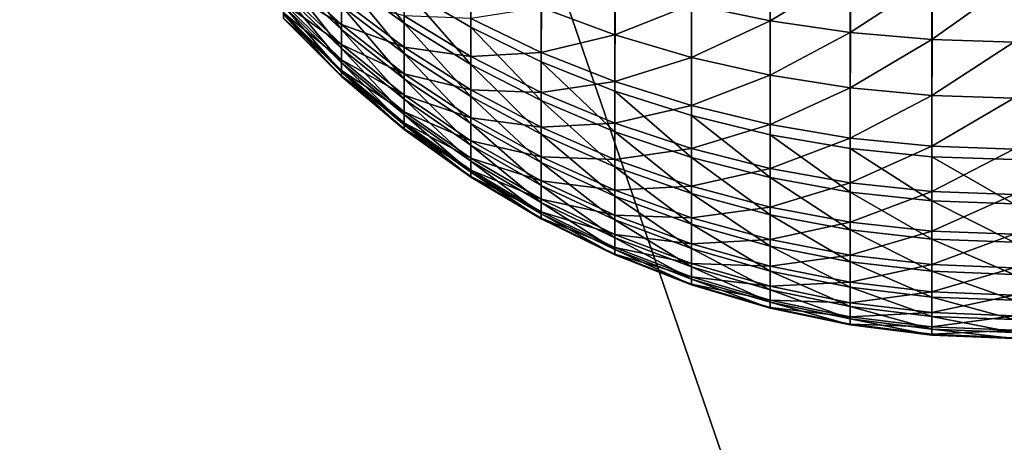
# Model space of a CAD drawing. Extents: x -58 to 41.1, y -71.1 to 0.
# Drawn here: x -57.9 to -57.6, y -50.6 to -50.5 of the extents above; entities that cross this region are included whole.
import ezdxf

# ---------------------------------------------------------------- set-up
doc = ezdxf.new("R2010")
doc.units = 0
for name, color, linetype in [('L4', 7, 'CONTINUOUS'), ('L6', 7, 'CONTINUOUS'), ('L8', 7, 'CONTINUOUS')]:
    doc.layers.add(name, color=color, linetype=linetype)

msp = doc.modelspace()

# ---------------------------------------------------------------- linework, layer by layer
at = {"layer": 'L4', "color": 7}
for points in [[(-56.78287, -45.14448, -207.6638), (-57.65504, -59.19418, -182.0466), (-56.60069, -44.37686, -207.2206)], [(-57.65504, -59.19418, -182.0466), (-57.53478, -58.77894, -181.8069), (-56.60069, -44.37686, -207.2206)], [(-56.88818, -45.92282, -208.1131), (-57.81224, -60.03951, -182.5346), (-56.78287, -45.14448, -207.6638)], [(-57.81224, -60.03951, -182.5346), (-57.73364, -59.61685, -182.2906), (-56.78287, -45.14448, -207.6638)], [(-56.78287, -45.14448, -207.6638), (-57.73364, -59.61685, -182.2906), (-57.65504, -59.19418, -182.0466)], [(-57.88495, -60.89342, -183.0277), (-56.88818, -45.92282, -208.1131), (-56.91584, -46.70612, -208.5654)], [(-57.88495, -60.89342, -183.0277), (-57.8486, -60.46646, -182.7812), (-56.88818, -45.92282, -208.1131)], [(-56.88818, -45.92282, -208.1131), (-57.8486, -60.46646, -182.7812), (-57.81224, -60.03951, -182.5346)], [(-56.91584, -46.70612, -208.5654), (-57.87879, -61.32149, -183.2748), (-57.88495, -60.89342, -183.0277)], [(-56.91584, -46.70612, -208.5654), (-57.87263, -61.74957, -183.522), (-57.87879, -61.32149, -183.2748)], [(-56.86565, -47.48858, -209.0171), (-57.87263, -61.74957, -183.522), (-56.91584, -46.70612, -208.5654)], [(-56.86565, -47.48858, -209.0171), (-57.824, -62.17561, -183.7679), (-57.87263, -61.74957, -183.522)], [(-57.77537, -62.60164, -184.0139), (-57.824, -62.17561, -183.7679), (-56.86565, -47.48858, -209.0171)], [(-56.73797, -48.26441, -209.465), (-57.77537, -62.60164, -184.0139), (-56.86565, -47.48858, -209.0171)], [(-56.73797, -48.26441, -209.465), (-57.68463, -63.02247, -184.2569), (-57.77537, -62.60164, -184.0139)], [(-57.59389, -63.44331, -184.4998), (-57.68463, -63.02247, -184.2569), (-56.73797, -48.26441, -209.465)]]:
    msp.add_3dface(points, dxfattribs=at)
at = {"layer": 'L6', "color": 7}
for points in [[(-57.76408, -37.69224, -203.9433), (-57.76408, -50.48299, -185.6762), (-57.78426, -50.47119, -185.668)], [(-57.74278, -37.70263, -203.9506), (-57.76408, -50.48299, -185.6762), (-57.76408, -37.69224, -203.9433)], [(-57.74278, -37.70263, -203.9506), (-57.74278, -50.49339, -185.6835), (-57.76408, -50.48299, -185.6762)], [(-57.72051, -37.71156, -203.9569), (-57.74278, -50.49339, -185.6835), (-57.74278, -37.70263, -203.9506)], [(-57.72051, -37.71156, -203.9569), (-57.72051, -50.50231, -185.6898), (-57.74278, -50.49339, -185.6835)], [(-57.69741, -37.71894, -203.962), (-57.72051, -50.50231, -185.6898), (-57.72051, -37.71156, -203.9569)], [(-57.69741, -37.71894, -203.962), (-57.69741, -50.50969, -185.6949), (-57.72051, -50.50231, -185.6898)], [(-57.67364, -37.72473, -203.9661), (-57.69741, -50.50969, -185.6949), (-57.69741, -37.71894, -203.962)], [(-57.67364, -37.72473, -203.9661), (-57.67364, -50.51549, -185.699), (-57.69741, -50.50969, -185.6949)], [(-57.64938, -37.7289, -203.969), (-57.67364, -50.51549, -185.699), (-57.67364, -37.72473, -203.9661)], [(-57.64938, -37.7289, -203.969), (-57.64938, -50.51966, -185.7019), (-57.67364, -50.51549, -185.699)], [(-57.62477, -37.73142, -203.9708), (-57.64938, -50.51966, -185.7019), (-57.64938, -37.7289, -203.969)], [(-57.62477, -37.73142, -203.9708), (-57.62477, -50.52217, -185.7037), (-57.64938, -50.51966, -185.7019)], [(-57.6, -37.73225, -203.9714), (-57.62477, -50.52217, -185.7037), (-57.62477, -37.73142, -203.9708)], [(-57.6, -37.73225, -203.9714), (-57.6, -50.52301, -185.7043), (-57.62477, -50.52217, -185.7037)], [(-57.78426, -50.48174, -185.6515), (-57.80318, -50.4679, -185.6434), (-57.80318, -50.45806, -185.6588)], [(-57.78426, -50.48174, -185.6515), (-57.80318, -50.45806, -185.6588), (-57.78426, -50.47119, -185.668)], [(-57.80318, -50.48361, -185.6105), (-57.82072, -50.46722, -185.6043), (-57.82072, -50.46061, -185.6198)], [(-57.80318, -50.48361, -185.6105), (-57.82072, -50.46061, -185.6198), (-57.80318, -50.47644, -185.6273)], [(-57.82072, -50.46586, -185.4566), (-57.82072, -50.47146, -185.4724), (-57.80318, -50.48214, -185.4501)], [(-57.80318, -50.47465, -185.4334), (-57.82072, -50.46586, -185.4566), (-57.80318, -50.48214, -185.4501)], [(-57.67364, -50.48101, -185.3247), (-57.67364, -50.46317, -185.3086), (-57.69741, -50.47605, -185.3297)], [(-57.64938, -50.46643, -185.3046), (-57.67364, -50.46317, -185.3086), (-57.67364, -50.48101, -185.3247)], [(-57.80318, -50.48937, -185.5932), (-57.82072, -50.47252, -185.5884), (-57.82072, -50.46722, -185.6043)], [(-57.80318, -50.48937, -185.5932), (-57.82072, -50.46722, -185.6043), (-57.80318, -50.48361, -185.6105)], [(-57.78426, -50.4909, -185.6342), (-57.80318, -50.47644, -185.6273), (-57.80318, -50.4679, -185.6434)], [(-57.78426, -50.4909, -185.6342), (-57.80318, -50.4679, -185.6434), (-57.78426, -50.48174, -185.6515)], [(-57.64938, -50.46643, -185.3046), (-57.67364, -50.48101, -185.3247), (-57.64938, -50.48457, -185.321)], [(-57.62477, -50.46839, -185.3023), (-57.64938, -50.46643, -185.3046), (-57.64938, -50.48457, -185.321)], [(-57.62477, -50.46839, -185.3023), (-57.64938, -50.48457, -185.321), (-57.62477, -50.48672, -185.3189)], [(-57.6, -50.46904, -185.3015), (-57.62477, -50.46839, -185.3023), (-57.62477, -50.48672, -185.3189)], [(-57.80318, -50.48822, -185.4673), (-57.80318, -50.48214, -185.4501), (-57.82072, -50.47146, -185.4724)], [(-57.80318, -50.48822, -185.4673), (-57.82072, -50.47146, -185.4724), (-57.82072, -50.47573, -185.4887)], [(-57.76408, -50.49419, -185.6588), (-57.78426, -50.48174, -185.6515), (-57.78426, -50.47119, -185.668)], [(-57.76408, -50.49419, -185.6588), (-57.78426, -50.47119, -185.668), (-57.76408, -50.48299, -185.6762)], [(-57.72051, -50.46973, -185.3362), (-57.74278, -50.47702, -185.3598), (-57.72051, -50.48527, -185.3527)], [(-57.72051, -50.46973, -185.3362), (-57.72051, -50.48527, -185.3527), (-57.69741, -50.47605, -185.3297)], [(-57.6, -50.46904, -185.3015), (-57.62477, -50.48672, -185.3189), (-57.6, -50.48744, -185.3181)], [(-57.80318, -50.49369, -185.5755), (-57.82072, -50.4765, -185.5721), (-57.82072, -50.47252, -185.5884)], [(-57.80318, -50.49369, -185.5755), (-57.82072, -50.47252, -185.5884), (-57.80318, -50.48937, -185.5932)], [(-57.80318, -50.47465, -185.4334), (-57.80318, -50.48214, -185.4501), (-57.78426, -50.48899, -185.4263)], [(-57.78426, -50.47952, -185.4091), (-57.80318, -50.47465, -185.4334), (-57.78426, -50.48899, -185.4263)], [(-57.80318, -50.48822, -185.4673), (-57.82072, -50.47573, -185.4887), (-57.80318, -50.49286, -185.4849)], [(-57.80318, -50.49286, -185.4849), (-57.82072, -50.47573, -185.4887), (-57.82072, -50.47865, -185.5052)], [(-57.80318, -50.49653, -185.5575), (-57.82072, -50.47911, -185.5555), (-57.82072, -50.4765, -185.5721)], [(-57.80318, -50.49653, -185.5575), (-57.82072, -50.4765, -185.5721), (-57.80318, -50.49369, -185.5755)], [(-57.78426, -50.49859, -185.6162), (-57.80318, -50.48361, -185.6105), (-57.80318, -50.47644, -185.6273)], [(-57.78426, -50.49859, -185.6162), (-57.80318, -50.47644, -185.6273), (-57.78426, -50.4909, -185.6342)], [(-57.74278, -50.47702, -185.3598), (-57.76408, -50.48031, -185.3844), (-57.74278, -50.49057, -185.3769)], [(-57.74278, -50.47702, -185.3598), (-57.74278, -50.49057, -185.3769), (-57.72051, -50.48527, -185.3527)], [(-57.69741, -50.49209, -185.3468), (-57.69741, -50.47605, -185.3297), (-57.72051, -50.48527, -185.3527)], [(-57.67364, -50.48101, -185.3247), (-57.69741, -50.47605, -185.3297), (-57.69741, -50.49209, -185.3468)], [(-57.80318, -50.49286, -185.4849), (-57.82072, -50.47865, -185.5052), (-57.80318, -50.49603, -185.5029)], [(-57.80318, -50.49603, -185.5029), (-57.82072, -50.47865, -185.5052), (-57.82072, -50.48019, -185.5219)], [(-57.80318, -50.49787, -185.5393), (-57.82072, -50.48034, -185.5387), (-57.82072, -50.47911, -185.5555)], [(-57.80318, -50.49787, -185.5393), (-57.82072, -50.47911, -185.5555), (-57.80318, -50.49653, -185.5575)], [(-57.80318, -50.49603, -185.5029), (-57.82072, -50.48019, -185.5219), (-57.80318, -50.4977, -185.5211)], [(-57.80318, -50.4977, -185.5211), (-57.82072, -50.48019, -185.5219), (-57.82072, -50.48034, -185.5387)], [(-57.80318, -50.4977, -185.5211), (-57.82072, -50.48034, -185.5387), (-57.80318, -50.49787, -185.5393)], [(-57.78426, -50.47952, -185.4091), (-57.78426, -50.48899, -185.4263), (-57.76408, -50.49182, -185.4017)], [(-57.76408, -50.48031, -185.3844), (-57.78426, -50.47952, -185.4091), (-57.76408, -50.49182, -185.4017)], [(-57.76408, -50.48031, -185.3844), (-57.76408, -50.49182, -185.4017), (-57.74278, -50.49057, -185.3769)], [(-57.78426, -50.49701, -185.4441), (-57.78426, -50.48899, -185.4263), (-57.80318, -50.48214, -185.4501)], [(-57.78426, -50.49701, -185.4441), (-57.80318, -50.48214, -185.4501), (-57.80318, -50.48822, -185.4673)], [(-57.78426, -50.50477, -185.5977), (-57.80318, -50.48937, -185.5932), (-57.80318, -50.48361, -185.6105)], [(-57.78426, -50.50477, -185.5977), (-57.80318, -50.48361, -185.6105), (-57.78426, -50.49859, -185.6162)], [(-57.76408, -50.5039, -185.6404), (-57.78426, -50.4909, -185.6342), (-57.78426, -50.48174, -185.6515)], [(-57.76408, -50.5039, -185.6404), (-57.78426, -50.48174, -185.6515), (-57.76408, -50.49419, -185.6588)], [(-57.74278, -50.50515, -185.6652), (-57.76408, -50.49419, -185.6588), (-57.76408, -50.48299, -185.6762)], [(-57.74278, -50.50515, -185.6652), (-57.76408, -50.48299, -185.6762), (-57.74278, -50.49339, -185.6835)], [(-57.67364, -50.48101, -185.3247), (-57.69741, -50.49209, -185.3468), (-57.67364, -50.49745, -185.3422)], [(-57.64938, -50.48457, -185.321), (-57.67364, -50.48101, -185.3247), (-57.67364, -50.49745, -185.3422)], [(-57.72051, -50.49938, -185.3705), (-57.72051, -50.48527, -185.3527), (-57.74278, -50.49057, -185.3769)], [(-57.69741, -50.49209, -185.3468), (-57.72051, -50.48527, -185.3527), (-57.72051, -50.49938, -185.3705)], [(-57.64938, -50.48457, -185.321), (-57.67364, -50.49745, -185.3422), (-57.64938, -50.5013, -185.3389)], [(-57.62477, -50.48672, -185.3189), (-57.64938, -50.48457, -185.321), (-57.64938, -50.5013, -185.3389)], [(-57.62477, -50.48672, -185.3189), (-57.64938, -50.5013, -185.3389), (-57.62477, -50.50362, -185.3369)], [(-57.6, -50.48744, -185.3181), (-57.62477, -50.48672, -185.3189), (-57.62477, -50.50362, -185.3369)], [(-57.78426, -50.49701, -185.4441), (-57.80318, -50.48822, -185.4673), (-57.78426, -50.50353, -185.4626)], [(-57.78426, -50.50353, -185.4626), (-57.80318, -50.48822, -185.4673), (-57.80318, -50.49286, -185.4849)], [(-57.78426, -50.5094, -185.5786), (-57.80318, -50.49369, -185.5755), (-57.80318, -50.48937, -185.5932)], [(-57.78426, -50.5094, -185.5786), (-57.80318, -50.48937, -185.5932), (-57.78426, -50.50477, -185.5977)], [(-57.76408, -50.50187, -185.4198), (-57.76408, -50.49182, -185.4017), (-57.78426, -50.48899, -185.4263)], [(-57.76408, -50.50187, -185.4198), (-57.78426, -50.48899, -185.4263), (-57.78426, -50.49701, -185.4441)], [(-57.6, -50.48744, -185.3181), (-57.62477, -50.50362, -185.3369), (-57.6, -50.5044, -185.3362)], [(-57.76408, -50.51206, -185.6213), (-57.78426, -50.49859, -185.6162), (-57.78426, -50.4909, -185.6342)], [(-57.76408, -50.51206, -185.6213), (-57.78426, -50.4909, -185.6342), (-57.76408, -50.5039, -185.6404)], [(-57.74278, -50.50267, -185.3951), (-57.74278, -50.49057, -185.3769), (-57.76408, -50.49182, -185.4017)], [(-57.74278, -50.50267, -185.3951), (-57.76408, -50.49182, -185.4017), (-57.76408, -50.50187, -185.4198)], [(-57.72051, -50.49938, -185.3705), (-57.74278, -50.49057, -185.3769), (-57.74278, -50.50267, -185.3951)], [(-57.69741, -50.49209, -185.3468), (-57.72051, -50.49938, -185.3705), (-57.69741, -50.50667, -185.3652)], [(-57.67364, -50.49745, -185.3422), (-57.69741, -50.49209, -185.3468), (-57.69741, -50.50667, -185.3652)], [(-57.78426, -50.50353, -185.4626), (-57.80318, -50.49286, -185.4849), (-57.78426, -50.50851, -185.4815)], [(-57.78426, -50.50851, -185.4815), (-57.80318, -50.49286, -185.4849), (-57.80318, -50.49603, -185.5029)], [(-57.78426, -50.51245, -185.5593), (-57.80318, -50.49653, -185.5575), (-57.80318, -50.49369, -185.5755)], [(-57.78426, -50.51245, -185.5593), (-57.80318, -50.49369, -185.5755), (-57.78426, -50.5094, -185.5786)], [(-57.74278, -50.51535, -185.6459), (-57.76408, -50.5039, -185.6404), (-57.76408, -50.49419, -185.6588)], [(-57.74278, -50.51535, -185.6459), (-57.76408, -50.49419, -185.6588), (-57.74278, -50.50515, -185.6652)], [(-57.72051, -50.51456, -185.6706), (-57.74278, -50.50515, -185.6652), (-57.74278, -50.49339, -185.6835)], [(-57.72051, -50.51456, -185.6706), (-57.74278, -50.49339, -185.6835), (-57.72051, -50.50231, -185.6898)], [(-57.78426, -50.50851, -185.4815), (-57.80318, -50.49603, -185.5029), (-57.78426, -50.51191, -185.5008)], [(-57.78426, -50.51191, -185.5008), (-57.80318, -50.49603, -185.5029), (-57.80318, -50.4977, -185.5211)], [(-57.78426, -50.51388, -185.5398), (-57.80318, -50.49787, -185.5393), (-57.80318, -50.49653, -185.5575)], [(-57.78426, -50.51388, -185.5398), (-57.80318, -50.49653, -185.5575), (-57.78426, -50.51245, -185.5593)], [(-57.78426, -50.51191, -185.5008), (-57.80318, -50.4977, -185.5211), (-57.78426, -50.5137, -185.5202)], [(-57.78426, -50.5137, -185.5202), (-57.80318, -50.4977, -185.5211), (-57.80318, -50.49787, -185.5393)], [(-57.78426, -50.5137, -185.5202), (-57.80318, -50.49787, -185.5393), (-57.78426, -50.51388, -185.5398)], [(-57.76408, -50.50187, -185.4198), (-57.78426, -50.49701, -185.4441), (-57.76408, -50.51038, -185.4388)], [(-57.76408, -50.51038, -185.4388), (-57.78426, -50.49701, -185.4441), (-57.78426, -50.50353, -185.4626)], [(-57.76408, -50.51862, -185.6016), (-57.78426, -50.50477, -185.5977), (-57.78426, -50.49859, -185.6162)], [(-57.76408, -50.51862, -185.6016), (-57.78426, -50.49859, -185.6162), (-57.76408, -50.51206, -185.6213)], [(-57.67364, -50.49745, -185.3422), (-57.69741, -50.50667, -185.3652), (-57.67364, -50.51238, -185.361)], [(-57.64938, -50.5013, -185.3389), (-57.67364, -50.49745, -185.3422), (-57.67364, -50.51238, -185.361)], [(-57.72051, -50.49938, -185.3705), (-57.74278, -50.50267, -185.3951), (-57.72051, -50.51197, -185.3894)], [(-57.69741, -50.50667, -185.3652), (-57.72051, -50.49938, -185.3705), (-57.72051, -50.51197, -185.3894)], [(-57.64938, -50.5013, -185.3389), (-57.67364, -50.51238, -185.361), (-57.64938, -50.5165, -185.358)], [(-57.62477, -50.50362, -185.3369), (-57.64938, -50.5013, -185.3389), (-57.64938, -50.5165, -185.358)], [(-57.76408, -50.51038, -185.4388), (-57.78426, -50.50353, -185.4626), (-57.76408, -50.51731, -185.4583)], [(-57.76408, -50.51731, -185.4583), (-57.78426, -50.50353, -185.4626), (-57.78426, -50.50851, -185.4815)], [(-57.74278, -50.50267, -185.3951), (-57.76408, -50.50187, -185.4198), (-57.74278, -50.51322, -185.4141)], [(-57.74278, -50.51322, -185.4141), (-57.76408, -50.50187, -185.4198), (-57.76408, -50.51038, -185.4388)], [(-57.74278, -50.52393, -185.6258), (-57.76408, -50.51206, -185.6213), (-57.76408, -50.5039, -185.6404)], [(-57.74278, -50.52393, -185.6258), (-57.76408, -50.5039, -185.6404), (-57.74278, -50.51535, -185.6459)], [(-57.72051, -50.51197, -185.3894), (-57.74278, -50.50267, -185.3951), (-57.74278, -50.51322, -185.4141)], [(-57.69741, -50.52234, -185.6752), (-57.72051, -50.51456, -185.6706), (-57.72051, -50.50231, -185.6898)], [(-57.69741, -50.52234, -185.6752), (-57.72051, -50.50231, -185.6898), (-57.69741, -50.50969, -185.6949)], [(-57.62477, -50.50362, -185.3369), (-57.64938, -50.5165, -185.358), (-57.62477, -50.51898, -185.3562)], [(-57.6, -50.5044, -185.3362), (-57.62477, -50.50362, -185.3369), (-57.62477, -50.51898, -185.3562)], [(-57.6, -50.5044, -185.3362), (-57.62477, -50.51898, -185.3562), (-57.6, -50.51981, -185.3556)], [(-57.76408, -50.52353, -185.5815), (-57.78426, -50.5094, -185.5786), (-57.78426, -50.50477, -185.5977)], [(-57.76408, -50.52353, -185.5815), (-57.78426, -50.50477, -185.5977), (-57.76408, -50.51862, -185.6016)], [(-57.72051, -50.52518, -185.6506), (-57.74278, -50.51535, -185.6459), (-57.74278, -50.50515, -185.6652)], [(-57.72051, -50.52518, -185.6506), (-57.74278, -50.50515, -185.6652), (-57.72051, -50.51456, -185.6706)], [(-57.69741, -50.50667, -185.3652), (-57.72051, -50.51197, -185.3894), (-57.69741, -50.51967, -185.3847)], [(-57.67364, -50.51238, -185.361), (-57.69741, -50.50667, -185.3652), (-57.69741, -50.51967, -185.3847)], [(-57.76408, -50.51731, -185.4583), (-57.78426, -50.50851, -185.4815), (-57.76408, -50.52258, -185.4784)], [(-57.76408, -50.52258, -185.4784), (-57.78426, -50.50851, -185.4815), (-57.78426, -50.51191, -185.5008)], [(-57.76408, -50.52676, -185.561), (-57.78426, -50.51245, -185.5593), (-57.78426, -50.5094, -185.5786)], [(-57.76408, -50.52676, -185.561), (-57.78426, -50.5094, -185.5786), (-57.76408, -50.52353, -185.5815)], [(-57.74278, -50.51322, -185.4141), (-57.76408, -50.51038, -185.4388), (-57.74278, -50.52216, -185.434)], [(-57.74278, -50.52216, -185.434), (-57.76408, -50.51038, -185.4388), (-57.76408, -50.51731, -185.4583)], [(-57.67364, -50.52845, -185.6788), (-57.69741, -50.52234, -185.6752), (-57.69741, -50.50969, -185.6949)], [(-57.67364, -50.52845, -185.6788), (-57.69741, -50.50969, -185.6949), (-57.67364, -50.51549, -185.699)], [(-57.76408, -50.52258, -185.4784), (-57.78426, -50.51191, -185.5008), (-57.76408, -50.52619, -185.4988)], [(-57.76408, -50.52619, -185.4988), (-57.78426, -50.51191, -185.5008), (-57.78426, -50.5137, -185.5202)], [(-57.76408, -50.52828, -185.5403), (-57.78426, -50.51388, -185.5398), (-57.78426, -50.51245, -185.5593)], [(-57.76408, -50.52828, -185.5403), (-57.78426, -50.51245, -185.5593), (-57.76408, -50.52676, -185.561)], [(-57.74278, -50.53082, -185.6052), (-57.76408, -50.51862, -185.6016), (-57.76408, -50.51206, -185.6213)], [(-57.74278, -50.53082, -185.6052), (-57.76408, -50.51206, -185.6213), (-57.74278, -50.52393, -185.6258)], [(-57.72051, -50.51197, -185.3894), (-57.74278, -50.51322, -185.4141), (-57.72051, -50.52296, -185.4093)], [(-57.72051, -50.52296, -185.4093), (-57.74278, -50.51322, -185.4141), (-57.74278, -50.52216, -185.434)], [(-57.69741, -50.51967, -185.3847), (-57.72051, -50.51197, -185.3894), (-57.72051, -50.52296, -185.4093)], [(-57.67364, -50.51238, -185.361), (-57.69741, -50.51967, -185.3847), (-57.67364, -50.52572, -185.381)], [(-57.64938, -50.5165, -185.358), (-57.67364, -50.51238, -185.361), (-57.67364, -50.52572, -185.381)], [(-57.76408, -50.52619, -185.4988), (-57.78426, -50.5137, -185.5202), (-57.76408, -50.52809, -185.5195)], [(-57.76408, -50.52809, -185.5195), (-57.78426, -50.5137, -185.5202), (-57.78426, -50.51388, -185.5398)], [(-57.76408, -50.52809, -185.5195), (-57.78426, -50.51388, -185.5398), (-57.76408, -50.52828, -185.5403)], [(-57.72051, -50.53411, -185.6297), (-57.74278, -50.52393, -185.6258), (-57.74278, -50.51535, -185.6459)], [(-57.72051, -50.53411, -185.6297), (-57.74278, -50.51535, -185.6459), (-57.72051, -50.52518, -185.6506)], [(-57.69741, -50.53331, -185.6545), (-57.72051, -50.52518, -185.6506), (-57.72051, -50.51456, -185.6706)], [(-57.69741, -50.53331, -185.6545), (-57.72051, -50.51456, -185.6706), (-57.69741, -50.52234, -185.6752)], [(-57.64938, -50.53284, -185.6813), (-57.67364, -50.52845, -185.6788), (-57.67364, -50.51549, -185.699)], [(-57.64938, -50.53284, -185.6813), (-57.67364, -50.51549, -185.699), (-57.64938, -50.51966, -185.7019)], [(-57.64938, -50.5165, -185.358), (-57.67364, -50.52572, -185.381), (-57.64938, -50.53006, -185.3784)], [(-57.62477, -50.51898, -185.3562), (-57.64938, -50.5165, -185.358), (-57.64938, -50.53006, -185.3784)], [(-57.74278, -50.52216, -185.434), (-57.76408, -50.51731, -185.4583), (-57.74278, -50.52944, -185.4546)], [(-57.74278, -50.52944, -185.4546), (-57.76408, -50.51731, -185.4583), (-57.76408, -50.52258, -185.4784)], [(-57.74278, -50.53598, -185.584), (-57.76408, -50.52353, -185.5815), (-57.76408, -50.51862, -185.6016)], [(-57.74278, -50.53598, -185.584), (-57.76408, -50.51862, -185.6016), (-57.74278, -50.53082, -185.6052)], [(-57.62477, -50.51898, -185.3562), (-57.64938, -50.53006, -185.3784), (-57.62477, -50.53268, -185.3768)], [(-57.6, -50.51981, -185.3556), (-57.62477, -50.51898, -185.3562), (-57.62477, -50.53268, -185.3768)], [(-57.72051, -50.52296, -185.4093), (-57.74278, -50.52216, -185.434), (-57.72051, -50.53227, -185.43)], [(-57.72051, -50.53227, -185.43), (-57.74278, -50.52216, -185.434), (-57.74278, -50.52944, -185.4546)], [(-57.69741, -50.51967, -185.3847), (-57.72051, -50.52296, -185.4093), (-57.69741, -50.53102, -185.4052)], [(-57.67364, -50.52572, -185.381), (-57.69741, -50.51967, -185.3847), (-57.69741, -50.53102, -185.4052)], [(-57.67364, -50.53969, -185.6575), (-57.69741, -50.53331, -185.6545), (-57.69741, -50.52234, -185.6752)], [(-57.67364, -50.53969, -185.6575), (-57.69741, -50.52234, -185.6752), (-57.67364, -50.52845, -185.6788)], [(-57.62477, -50.53549, -185.6829), (-57.64938, -50.53284, -185.6813), (-57.64938, -50.51966, -185.7019)], [(-57.62477, -50.53549, -185.6829), (-57.64938, -50.51966, -185.7019), (-57.62477, -50.52217, -185.7037)], [(-57.6, -50.51981, -185.3556), (-57.62477, -50.53268, -185.3768), (-57.6, -50.53356, -185.3763)], [(-57.6, -50.53638, -185.6834), (-57.62477, -50.53549, -185.6829), (-57.62477, -50.52217, -185.7037)], [(-57.6, -50.53638, -185.6834), (-57.62477, -50.52217, -185.7037), (-57.6, -50.52301, -185.7043)], [(-57.74278, -50.52944, -185.4546), (-57.76408, -50.52258, -185.4784), (-57.74278, -50.53498, -185.4757)], [(-57.74278, -50.53498, -185.4757), (-57.76408, -50.52258, -185.4784), (-57.76408, -50.52619, -185.4988)], [(-57.74278, -50.53937, -185.5624), (-57.76408, -50.52676, -185.561), (-57.76408, -50.52353, -185.5815)], [(-57.74278, -50.53937, -185.5624), (-57.76408, -50.52353, -185.5815), (-57.74278, -50.53598, -185.584)], [(-57.72051, -50.54128, -185.6082), (-57.74278, -50.53082, -185.6052), (-57.74278, -50.52393, -185.6258)], [(-57.72051, -50.54128, -185.6082), (-57.74278, -50.52393, -185.6258), (-57.72051, -50.53411, -185.6297)], [(-57.69741, -50.53102, -185.4052), (-57.72051, -50.52296, -185.4093), (-57.72051, -50.53227, -185.43)], [(-57.69741, -50.54253, -185.6329), (-57.72051, -50.53411, -185.6297), (-57.72051, -50.52518, -185.6506)], [(-57.69741, -50.54253, -185.6329), (-57.72051, -50.52518, -185.6506), (-57.69741, -50.53331, -185.6545)], [(-57.74278, -50.53498, -185.4757), (-57.76408, -50.52619, -185.4988), (-57.74278, -50.53877, -185.4971)], [(-57.74278, -50.53877, -185.4971), (-57.76408, -50.52619, -185.4988), (-57.76408, -50.52809, -185.5195)], [(-57.74278, -50.54097, -185.5407), (-57.76408, -50.52828, -185.5403), (-57.76408, -50.52676, -185.561)], [(-57.74278, -50.54097, -185.5407), (-57.76408, -50.52676, -185.561), (-57.74278, -50.53937, -185.5624)], [(-57.74278, -50.53877, -185.4971), (-57.76408, -50.52809, -185.5195), (-57.74278, -50.54077, -185.5189)], [(-57.74278, -50.54077, -185.5189), (-57.76408, -50.52809, -185.5195), (-57.76408, -50.52828, -185.5403)], [(-57.74278, -50.54077, -185.5189), (-57.76408, -50.52828, -185.5403), (-57.74278, -50.54097, -185.5407)], [(-57.67364, -50.52572, -185.381), (-57.69741, -50.53102, -185.4052), (-57.67364, -50.53735, -185.4021)], [(-57.64938, -50.53006, -185.3784), (-57.67364, -50.52572, -185.381), (-57.67364, -50.53735, -185.4021)], [(-57.64938, -50.54429, -185.6597), (-57.67364, -50.53969, -185.6575), (-57.67364, -50.52845, -185.6788)], [(-57.64938, -50.54429, -185.6597), (-57.67364, -50.52845, -185.6788), (-57.64938, -50.53284, -185.6813)], [(-57.72051, -50.53227, -185.43), (-57.74278, -50.52944, -185.4546), (-57.72051, -50.53984, -185.4514)], [(-57.72051, -50.53984, -185.4514), (-57.74278, -50.52944, -185.4546), (-57.74278, -50.53498, -185.4757)], [(-57.72051, -50.54665, -185.5861), (-57.74278, -50.53598, -185.584), (-57.74278, -50.53082, -185.6052)], [(-57.72051, -50.54665, -185.5861), (-57.74278, -50.53082, -185.6052), (-57.72051, -50.54128, -185.6082)], [(-57.69741, -50.53102, -185.4052), (-57.72051, -50.53227, -185.43), (-57.69741, -50.54064, -185.4266)], [(-57.67364, -50.53735, -185.4021), (-57.69741, -50.53102, -185.4052), (-57.69741, -50.54064, -185.4266)], [(-57.64938, -50.53006, -185.3784), (-57.67364, -50.53735, -185.4021), (-57.64938, -50.5419, -185.3998)], [(-57.62477, -50.53268, -185.3768), (-57.64938, -50.53006, -185.3784), (-57.64938, -50.5419, -185.3998)], [(-57.69741, -50.54064, -185.4266), (-57.72051, -50.53227, -185.43), (-57.72051, -50.53984, -185.4514)], [(-57.69741, -50.54994, -185.6107), (-57.72051, -50.54128, -185.6082), (-57.72051, -50.53411, -185.6297)], [(-57.69741, -50.54994, -185.6107), (-57.72051, -50.53411, -185.6297), (-57.69741, -50.54253, -185.6329)], [(-57.67364, -50.54915, -185.6354), (-57.69741, -50.54253, -185.6329), (-57.69741, -50.53331, -185.6545)], [(-57.67364, -50.54915, -185.6354), (-57.69741, -50.53331, -185.6545), (-57.67364, -50.53969, -185.6575)], [(-57.62477, -50.53268, -185.3768), (-57.64938, -50.5419, -185.3998), (-57.62477, -50.54464, -185.3984)], [(-57.62477, -50.54706, -185.661), (-57.64938, -50.54429, -185.6597), (-57.64938, -50.53284, -185.6813)], [(-57.62477, -50.54706, -185.661), (-57.64938, -50.53284, -185.6813), (-57.62477, -50.53549, -185.6829)], [(-57.6, -50.53356, -185.3763), (-57.62477, -50.53268, -185.3768), (-57.62477, -50.54464, -185.3984)], [(-57.6, -50.53356, -185.3763), (-57.62477, -50.54464, -185.3984), (-57.6, -50.54556, -185.398)], [(-57.72051, -50.53984, -185.4514), (-57.74278, -50.53498, -185.4757), (-57.72051, -50.54562, -185.4734)], [(-57.72051, -50.54562, -185.4734), (-57.74278, -50.53498, -185.4757), (-57.74278, -50.53877, -185.4971)], [(-57.72051, -50.55019, -185.5637), (-57.74278, -50.53937, -185.5624), (-57.74278, -50.53598, -185.584)], [(-57.72051, -50.55019, -185.5637), (-57.74278, -50.53598, -185.584), (-57.72051, -50.54665, -185.5861)], [(-57.67364, -50.53735, -185.4021), (-57.69741, -50.54064, -185.4266), (-57.67364, -50.5472, -185.424)], [(-57.64938, -50.5419, -185.3998), (-57.67364, -50.53735, -185.4021), (-57.67364, -50.5472, -185.424)], [(-57.6, -50.54798, -185.6615), (-57.62477, -50.54706, -185.661), (-57.62477, -50.53549, -185.6829)], [(-57.6, -50.54798, -185.6615), (-57.62477, -50.53549, -185.6829), (-57.6, -50.53638, -185.6834)], [(-57.72051, -50.54562, -185.4734), (-57.74278, -50.53877, -185.4971), (-57.72051, -50.54956, -185.4957)], [(-57.72051, -50.54956, -185.4957), (-57.74278, -50.53877, -185.4971), (-57.74278, -50.54077, -185.5189)], [(-57.72051, -50.55185, -185.541), (-57.74278, -50.54097, -185.5407), (-57.74278, -50.53937, -185.5624)], [(-57.72051, -50.55185, -185.541), (-57.74278, -50.53937, -185.5624), (-57.72051, -50.55019, -185.5637)], [(-57.69741, -50.54064, -185.4266), (-57.72051, -50.53984, -185.4514), (-57.69741, -50.54846, -185.4487)], [(-57.69741, -50.54846, -185.4487), (-57.72051, -50.53984, -185.4514), (-57.72051, -50.54562, -185.4734)], [(-57.64938, -50.55391, -185.6372), (-57.67364, -50.54915, -185.6354), (-57.67364, -50.53969, -185.6575)], [(-57.64938, -50.55391, -185.6372), (-57.67364, -50.53969, -185.6575), (-57.64938, -50.54429, -185.6597)], [(-57.72051, -50.54956, -185.4957), (-57.74278, -50.54077, -185.5189), (-57.72051, -50.55165, -185.5183)], [(-57.72051, -50.55165, -185.5183), (-57.74278, -50.54077, -185.5189), (-57.74278, -50.54097, -185.5407)], [(-57.72051, -50.55165, -185.5183), (-57.74278, -50.54097, -185.5407), (-57.72051, -50.55185, -185.541)], [(-57.69741, -50.55549, -185.5879), (-57.72051, -50.54665, -185.5861), (-57.72051, -50.54128, -185.6082)], [(-57.69741, -50.55549, -185.5879), (-57.72051, -50.54128, -185.6082), (-57.69741, -50.54994, -185.6107)], [(-57.67364, -50.5472, -185.424), (-57.69741, -50.54064, -185.4266), (-57.69741, -50.54846, -185.4487)], [(-57.67364, -50.55675, -185.6126), (-57.69741, -50.54994, -185.6107), (-57.69741, -50.54253, -185.6329)], [(-57.67364, -50.55675, -185.6126), (-57.69741, -50.54253, -185.6329), (-57.67364, -50.54915, -185.6354)], [(-57.64938, -50.5419, -185.3998), (-57.67364, -50.5472, -185.424), (-57.64938, -50.55193, -185.4221)], [(-57.62477, -50.54464, -185.3984), (-57.64938, -50.5419, -185.3998), (-57.64938, -50.55193, -185.4221)], [(-57.69741, -50.54846, -185.4487), (-57.72051, -50.54562, -185.4734), (-57.69741, -50.55442, -185.4714)], [(-57.69741, -50.55442, -185.4714), (-57.72051, -50.54562, -185.4734), (-57.72051, -50.54956, -185.4957)], [(-57.62477, -50.55677, -185.6383), (-57.64938, -50.55391, -185.6372), (-57.64938, -50.54429, -185.6597)], [(-57.62477, -50.55677, -185.6383), (-57.64938, -50.54429, -185.6597), (-57.62477, -50.54706, -185.661)], [(-57.62477, -50.54464, -185.3984), (-57.64938, -50.55193, -185.4221), (-57.62477, -50.55477, -185.421)], [(-57.6, -50.54556, -185.398), (-57.62477, -50.54464, -185.3984), (-57.62477, -50.55477, -185.421)], [(-57.6, -50.54556, -185.398), (-57.62477, -50.55477, -185.421), (-57.6, -50.55573, -185.4206)], [(-57.69741, -50.55914, -185.5647), (-57.72051, -50.55019, -185.5637), (-57.72051, -50.54665, -185.5861)], [(-57.69741, -50.55914, -185.5647), (-57.72051, -50.54665, -185.5861), (-57.69741, -50.55549, -185.5879)], [(-57.67364, -50.5472, -185.424), (-57.69741, -50.54846, -185.4487), (-57.67364, -50.55522, -185.4466)], [(-57.67364, -50.55522, -185.4466), (-57.69741, -50.54846, -185.4487), (-57.69741, -50.55442, -185.4714)], [(-57.64938, -50.55193, -185.4221), (-57.67364, -50.5472, -185.424), (-57.67364, -50.55522, -185.4466)], [(-57.64938, -50.56163, -185.614), (-57.67364, -50.55675, -185.6126), (-57.67364, -50.54915, -185.6354)], [(-57.64938, -50.56163, -185.614), (-57.67364, -50.54915, -185.6354), (-57.64938, -50.55391, -185.6372)], [(-57.6, -50.55773, -185.6387), (-57.62477, -50.55677, -185.6383), (-57.62477, -50.54706, -185.661)], [(-57.6, -50.55773, -185.6387), (-57.62477, -50.54706, -185.661), (-57.6, -50.54798, -185.6615)], [(-57.69741, -50.55442, -185.4714), (-57.72051, -50.54956, -185.4957), (-57.69741, -50.5585, -185.4945)], [(-57.69741, -50.5585, -185.4945), (-57.72051, -50.54956, -185.4957), (-57.72051, -50.55165, -185.5183)], [(-57.69741, -50.56086, -185.5413), (-57.72051, -50.55185, -185.541), (-57.72051, -50.55019, -185.5637)], [(-57.69741, -50.56086, -185.5413), (-57.72051, -50.55019, -185.5637), (-57.69741, -50.55914, -185.5647)], [(-57.69741, -50.5585, -185.4945), (-57.72051, -50.55165, -185.5183), (-57.69741, -50.56065, -185.5179)], [(-57.69741, -50.56065, -185.5179), (-57.72051, -50.55165, -185.5183), (-57.72051, -50.55185, -185.541)], [(-57.69741, -50.56065, -185.5179), (-57.72051, -50.55185, -185.541), (-57.69741, -50.56086, -185.5413)], [(-57.67364, -50.56243, -185.5893), (-57.69741, -50.55549, -185.5879), (-57.69741, -50.54994, -185.6107)], [(-57.67364, -50.56243, -185.5893), (-57.69741, -50.54994, -185.6107), (-57.67364, -50.55675, -185.6126)], [(-57.64938, -50.55193, -185.4221), (-57.67364, -50.55522, -185.4466), (-57.64938, -50.56008, -185.4452)], [(-57.62477, -50.55477, -185.421), (-57.64938, -50.55193, -185.4221), (-57.64938, -50.56008, -185.4452)], [(-57.67364, -50.55522, -185.4466), (-57.69741, -50.55442, -185.4714), (-57.67364, -50.56133, -185.4699)], [(-57.67364, -50.56133, -185.4699), (-57.69741, -50.55442, -185.4714), (-57.69741, -50.5585, -185.4945)], [(-57.64938, -50.56008, -185.4452), (-57.67364, -50.55522, -185.4466), (-57.67364, -50.56133, -185.4699)], [(-57.62477, -50.56458, -185.6149), (-57.64938, -50.56163, -185.614), (-57.64938, -50.55391, -185.6372)], [(-57.62477, -50.56458, -185.6149), (-57.64938, -50.55391, -185.6372), (-57.62477, -50.55677, -185.6383)], [(-57.62477, -50.55477, -185.421), (-57.64938, -50.56008, -185.4452), (-57.62477, -50.56302, -185.4443)], [(-57.6, -50.55573, -185.4206), (-57.62477, -50.55477, -185.421), (-57.62477, -50.56302, -185.4443)], [(-57.67364, -50.56617, -185.5655), (-57.69741, -50.55914, -185.5647), (-57.69741, -50.55549, -185.5879)], [(-57.67364, -50.56617, -185.5655), (-57.69741, -50.55549, -185.5879), (-57.67364, -50.56243, -185.5893)], [(-57.64938, -50.56742, -185.5903), (-57.67364, -50.56243, -185.5893), (-57.67364, -50.55675, -185.6126)], [(-57.64938, -50.56742, -185.5903), (-57.67364, -50.55675, -185.6126), (-57.64938, -50.56163, -185.614)], [(-57.6, -50.55573, -185.4206), (-57.62477, -50.56302, -185.4443), (-57.6, -50.56399, -185.444)], [(-57.6, -50.56557, -185.6152), (-57.62477, -50.56458, -185.6149), (-57.62477, -50.55677, -185.6383)], [(-57.6, -50.56557, -185.6152), (-57.62477, -50.55677, -185.6383), (-57.6, -50.55773, -185.6387)], [(-57.67364, -50.56133, -185.4699), (-57.69741, -50.5585, -185.4945), (-57.67364, -50.56551, -185.4936)], [(-57.67364, -50.56551, -185.4936), (-57.69741, -50.5585, -185.4945), (-57.69741, -50.56065, -185.5179)], [(-57.67364, -50.56793, -185.5415), (-57.69741, -50.56086, -185.5413), (-57.69741, -50.55914, -185.5647)], [(-57.67364, -50.56793, -185.5415), (-57.69741, -50.55914, -185.5647), (-57.67364, -50.56617, -185.5655)], [(-57.67364, -50.56551, -185.4936), (-57.69741, -50.56065, -185.5179), (-57.67364, -50.56771, -185.5175)], [(-57.67364, -50.56771, -185.5175), (-57.69741, -50.56065, -185.5179), (-57.69741, -50.56086, -185.5413)], [(-57.67364, -50.56771, -185.5175), (-57.69741, -50.56086, -185.5413), (-57.67364, -50.56793, -185.5415)], [(-57.64938, -50.56008, -185.4452), (-57.67364, -50.56133, -185.4699), (-57.64938, -50.5663, -185.4688)], [(-57.62477, -50.56302, -185.4443), (-57.64938, -50.56008, -185.4452), (-57.64938, -50.5663, -185.4688)], [(-57.64938, -50.5663, -185.4688), (-57.67364, -50.56133, -185.4699), (-57.67364, -50.56551, -185.4936)], [(-57.64938, -50.57122, -185.5661), (-57.67364, -50.56617, -185.5655), (-57.67364, -50.56243, -185.5893)], [(-57.64938, -50.57122, -185.5661), (-57.67364, -50.56243, -185.5893), (-57.64938, -50.56742, -185.5903)], [(-57.62477, -50.57043, -185.5909), (-57.64938, -50.56742, -185.5903), (-57.64938, -50.56163, -185.614)], [(-57.62477, -50.57043, -185.5909), (-57.64938, -50.56163, -185.614), (-57.62477, -50.56458, -185.6149)], [(-57.62477, -50.56302, -185.4443), (-57.64938, -50.5663, -185.4688), (-57.62477, -50.5693, -185.4682)], [(-57.6, -50.56399, -185.444), (-57.62477, -50.56302, -185.4443), (-57.62477, -50.5693, -185.4682)], [(-57.6, -50.56399, -185.444), (-57.62477, -50.5693, -185.4682), (-57.6, -50.5703, -185.4679)], [(-57.64938, -50.5663, -185.4688), (-57.67364, -50.56551, -185.4936), (-57.64938, -50.57055, -185.4929)], [(-57.64938, -50.57055, -185.4929), (-57.67364, -50.56551, -185.4936), (-57.67364, -50.56771, -185.5175)], [(-57.64938, -50.57302, -185.5417), (-57.67364, -50.56793, -185.5415), (-57.67364, -50.56617, -185.5655)], [(-57.64938, -50.57302, -185.5417), (-57.67364, -50.56617, -185.5655), (-57.64938, -50.57122, -185.5661)], [(-57.62477, -50.5693, -185.4682), (-57.64938, -50.5663, -185.4688), (-57.64938, -50.57055, -185.4929)], [(-57.6, -50.57143, -185.5911), (-57.62477, -50.57043, -185.5909), (-57.62477, -50.56458, -185.6149)], [(-57.6, -50.57143, -185.5911), (-57.62477, -50.56458, -185.6149), (-57.6, -50.56557, -185.6152)], [(-57.64938, -50.57055, -185.4929), (-57.67364, -50.56771, -185.5175), (-57.64938, -50.57279, -185.5173)], [(-57.64938, -50.57279, -185.5173), (-57.67364, -50.56771, -185.5175), (-57.67364, -50.56793, -185.5415)], [(-57.64938, -50.57279, -185.5173), (-57.67364, -50.56793, -185.5415), (-57.64938, -50.57302, -185.5417)], [(-57.62477, -50.57427, -185.5665), (-57.64938, -50.57122, -185.5661), (-57.64938, -50.56742, -185.5903)], [(-57.62477, -50.57427, -185.5665), (-57.64938, -50.56742, -185.5903), (-57.62477, -50.57043, -185.5909)], [(-57.62477, -50.5693, -185.4682), (-57.64938, -50.57055, -185.4929), (-57.62477, -50.57359, -185.4925)], [(-57.6, -50.5703, -185.4679), (-57.62477, -50.5693, -185.4682), (-57.62477, -50.57359, -185.4925)], [(-57.62477, -50.57359, -185.4925), (-57.64938, -50.57055, -185.4929), (-57.64938, -50.57279, -185.5173)], [(-57.62477, -50.57608, -185.5418), (-57.64938, -50.57302, -185.5417), (-57.64938, -50.57122, -185.5661)], [(-57.62477, -50.57608, -185.5418), (-57.64938, -50.57122, -185.5661), (-57.62477, -50.57427, -185.5665)], [(-57.62477, -50.57359, -185.4925), (-57.64938, -50.57279, -185.5173), (-57.62477, -50.57586, -185.5171)], [(-57.62477, -50.57586, -185.5171), (-57.64938, -50.57279, -185.5173), (-57.64938, -50.57302, -185.5417)], [(-57.62477, -50.57586, -185.5171), (-57.64938, -50.57302, -185.5417), (-57.62477, -50.57608, -185.5418)], [(-57.6, -50.5703, -185.4679), (-57.62477, -50.57359, -185.4925), (-57.6, -50.5746, -185.4924)], [(-57.6, -50.57529, -185.5666), (-57.62477, -50.57427, -185.5665), (-57.62477, -50.57043, -185.5909)], [(-57.6, -50.57529, -185.5666), (-57.62477, -50.57043, -185.5909), (-57.6, -50.57143, -185.5911)], [(-57.6, -50.5746, -185.4924), (-57.62477, -50.57359, -185.4925), (-57.62477, -50.57586, -185.5171)], [(-57.6, -50.57711, -185.5418), (-57.62477, -50.57608, -185.5418), (-57.62477, -50.57427, -185.5665)], [(-57.6, -50.57711, -185.5418), (-57.62477, -50.57427, -185.5665), (-57.6, -50.57529, -185.5666)], [(-57.6, -50.5746, -185.4924), (-57.62477, -50.57586, -185.5171), (-57.6, -50.57688, -185.517)], [(-57.6, -50.57688, -185.517), (-57.62477, -50.57586, -185.5171), (-57.62477, -50.57608, -185.5418)], [(-57.6, -50.57688, -185.517), (-57.62477, -50.57608, -185.5418), (-57.6, -50.57711, -185.5418)]]:
    msp.add_3dface(points, dxfattribs=at)
at = {"layer": 'L8', "color": 250}
for points in [[(-57.9855, -50.68136, -185.4489), (-55.21731, -37.51374, -204.4287), (-57.9855, -37.43175, -204.3713)], [(-55.21731, -50.76336, -185.5063), (-55.21731, -37.51374, -204.4287), (-57.9855, -50.68136, -185.4489)], [(-58.03067, -45.07983, -195.6266), (-55.23615, -45.1626, -195.6846), (-58.0261, -53.29138, -183.6789)], [(-58.0261, -53.29138, -183.6789), (-55.23615, -45.1626, -195.6846), (-55.11109, -49.31633, -189.6488)], [(-57.9855, -50.68136, -185.4489), (-57.88706, -48.48526, -183.8388), (-57.88495, -48.40343, -183.8539)], [(-54.40818, -50.16271, -185.0858), (-57.9855, -50.68136, -185.4489), (-57.88495, -48.40343, -183.8539)], [(-57.9855, -50.68136, -185.4489), (-57.92353, -49.84887, -183.6497), (-57.88706, -48.48526, -183.8388)], [(-58.0261, -53.29138, -183.6789), (-55.11109, -49.31633, -189.6488), (-54.98595, -53.41368, -183.695)], [(-58.04561, -49.5703, -216.4684), (-55.20129, -53.57035, -210.4791), (-55.14704, -49.45957, -216.4572)], [(-58.04987, -57.78185, -204.5207), (-55.2551, -57.70474, -204.4667), (-58.04561, -49.5703, -216.4684)], [(-58.04561, -49.5703, -216.4684), (-55.2551, -57.70474, -204.4667), (-55.20129, -53.57035, -210.4791)], [(-52.8312, -51.22874, -183.5821), (-57.92353, -49.84887, -183.6497), (-57.96269, -51.22349, -183.575)], [(-52.36796, -50.84876, -183.5881), (-57.92353, -49.84887, -183.6497), (-52.8312, -51.22874, -183.5821)], [(-52.36796, -50.84876, -183.5881), (-51.49045, -50.2398, -183.6218), (-57.92353, -49.84887, -183.6497)], [(-55.21731, -50.76336, -185.5063), (-57.9855, -50.68136, -185.4489), (-54.40818, -50.16271, -185.0858)], [(-58.02529, -50.26218, -216.5322), (-54.45303, -50.26615, -216.5298), (-57.98655, -51.63832, -216.5724)], [(-57.98655, -51.63832, -216.5724), (-54.45303, -50.26615, -216.5298), (-54.07256, -50.68548, -216.5594)]]:
    msp.add_3dface(points, dxfattribs=at)

doc.saveas('drawing.dxf')
